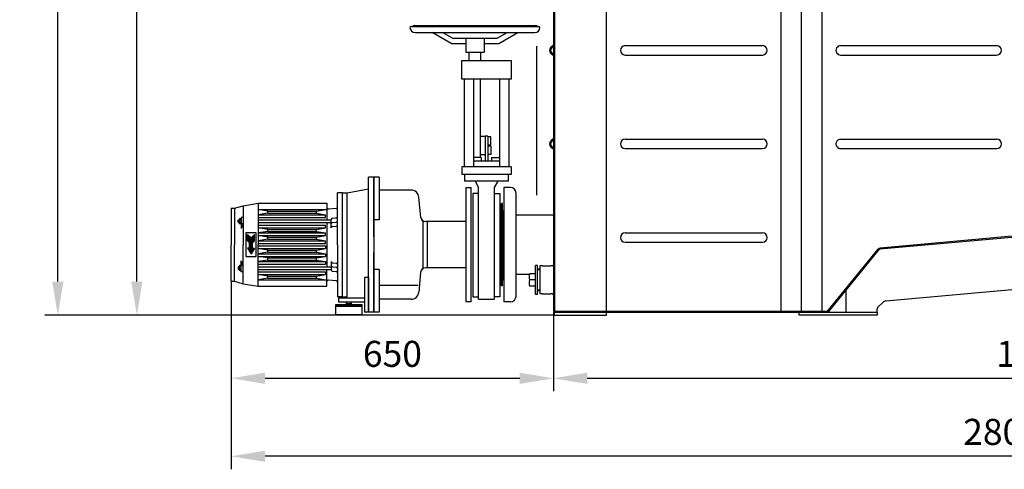
# Model space of a CAD drawing. Units: millimetres. Extents: x -1784 to 1889, y 14740 to 18385.
# Drawn here: x -1784 to 109, y 16178 to 17042 of the extents above; entities that cross this region are included whole.
import ezdxf

# ---------------------------------------------------------------- set-up
doc = ezdxf.new("R2010")
doc.units = ezdxf.units.MM
for name, color, linetype, lineweight in [('AM_5', 3, 'Continuous', 25), ('anbauteile dünn', 3, 'Continuous', 25), ('körperlinien dünn', 1, 'Continuous', 25)]:
    doc.layers.add(name, color=color, linetype=linetype, lineweight=lineweight)
doc.styles.get("Standard").update_dxf_attribs({"font": 'ARIAL.TTF'})
doc.dimstyles.new('AM_DIN$0', dxfattribs={"dimtxt": 50, "dimasz": 65, "dimexe": 25, "dimexo": 1, "dimgap": 15, "dimtad": 1, "dimdec": 0, "dimdsep": 46, "dimtxsty": 'STANDARD', "dimcen": 0, "dimclrd": 256, "dimclre": 256, "dimclrt": 2, "dimadec": 0, "dimazin": 2, "dimtp": 0.1, "dimtm": 0.1, "dimtfac": 0.71, "dimtdec": 0, "dimtmove": 0, "dimatfit": 3, "dimfxl": 1, "dimlwd": -1, "dimlwe": -1, "dimarcsym": 0})

# ---------------------------------------------------------------- blocks, each defined once
blk = doc.blocks.new('*D996')
at = {"layer": 'AM_5'}
for p, q in [((-893.2, 17728.9), (-1583.3, 17728.9)), ((-1558.3, 16538.9), (-1558.3, 17663.9)), ((-756.4, 16473.9), (-1583.3, 16473.9))]:
    blk.add_line(p, q, dxfattribs=at)
for points in [[(-1569.2, 17663.9), (-1547.5, 17663.9), (-1558.3, 17728.9)], [(-1569.2, 16538.9), (-1547.5, 16538.9), (-1558.3, 16473.9)]]:
    blk.add_solid(points, dxfattribs=at)
at = {"layer": 'DEFPOINTS', "color": 0}
for p in [(-1558.3, 17728.9), (-892.2, 17728.9), (-755.4, 16473.9)]:
    blk.add_point(p, dxfattribs=at)
at = {"layer": 'AM_5', "color": 2, "insert": (-1598.8, 17185.4), "char_height": 50, "attachment_point": 5, "rotation": 90}
blk.add_mtext('1255', dxfattribs=at)
blk = doc.blocks.new('*D997')
at = {"layer": 'AM_5'}
for p, q in [((-874.4, 18223.9), (-1735.3, 18223.9)), ((-1710.3, 16538.9), (-1710.3, 18158.9)), ((-756.4, 16473.9), (-1735.3, 16473.9))]:
    blk.add_line(p, q, dxfattribs=at)
for points in [[(-1721.2, 18158.9), (-1699.5, 18158.9), (-1710.3, 18223.9)], [(-1721.2, 16538.9), (-1699.5, 16538.9), (-1710.3, 16473.9)]]:
    blk.add_solid(points, dxfattribs=at)
at = {"layer": 'DEFPOINTS', "color": 0}
for p in [(-1710.3, 18223.9), (-873.4, 18223.9), (-755.4, 16473.9)]:
    blk.add_point(p, dxfattribs=at)
at = {"layer": 'AM_5', "color": 2, "insert": (-1750.8, 17510.7), "char_height": 50, "attachment_point": 5, "rotation": 90}
blk.add_mtext('1750', dxfattribs=at)
blk = doc.blocks.new('*D998')
at = {"layer": 'AM_5'}
for p, q in [((-1376.9, 16538.7), (-1376.9, 16327.8)), ((-757.4, 16480.9), (-757.4, 16327.8)), ((-1311.9, 16352.8), (-822.4, 16352.8))]:
    blk.add_line(p, q, dxfattribs=at)
for points in [[(-1311.9, 16363.6), (-1311.9, 16342), (-1376.9, 16352.8)], [(-822.4, 16363.6), (-822.4, 16342), (-757.4, 16352.8)]]:
    blk.add_solid(points, dxfattribs=at)
at = {"layer": 'DEFPOINTS', "color": 0}
for p in [(-1376.9, 16539.7), (-757.4, 16481.9), (-757.4, 16352.8)]:
    blk.add_point(p, dxfattribs=at)
at = {"layer": 'AM_5', "color": 2, "insert": (-1067.1, 16393.3), "char_height": 50, "attachment_point": 5}
blk.add_mtext('650', dxfattribs=at)
blk = doc.blocks.new('*D999')
at = {"layer": 'AM_5'}
for p, q in [((-757.4, 16480.9), (-757.4, 16327.8)), ((1096.6, 16480.9), (1096.6, 16327.8)), ((-692.4, 16352.8), (1031.6, 16352.8))]:
    blk.add_line(p, q, dxfattribs=at)
for points in [[(-692.4, 16363.6), (-692.4, 16342), (-757.4, 16352.8)], [(1031.6, 16363.6), (1031.6, 16342), (1096.6, 16352.8)]]:
    blk.add_solid(points, dxfattribs=at)
at = {"layer": 'DEFPOINTS', "color": 0}
for p in [(-757.4, 16481.9), (1096.6, 16481.9), (1096.6, 16352.8)]:
    blk.add_point(p, dxfattribs=at)
at = {"layer": 'AM_5', "color": 2, "insert": (169.6, 16393.3), "char_height": 50, "attachment_point": 5}
blk.add_mtext('1855', dxfattribs=at)
blk = doc.blocks.new('*D1000')
at = {"layer": 'AM_5'}
for p, q in [((1384, 17436.9), (1384, 16177.8)), ((-1376.9, 16537.7), (-1376.9, 16177.8)), ((1319, 16202.8), (-1311.9, 16202.8))]:
    blk.add_line(p, q, dxfattribs=at)
for points in [[(-1311.9, 16213.6), (-1311.9, 16192), (-1376.9, 16202.8)], [(1319, 16213.6), (1319, 16192), (1384, 16202.8)]]:
    blk.add_solid(points, dxfattribs=at)
at = {"layer": 'DEFPOINTS', "color": 0}
for p in [(1384, 17437.9), (-1376.9, 16538.7), (-1376.9, 16202.8)]:
    blk.add_point(p, dxfattribs=at)
at = {"layer": 'AM_5', "color": 2, "insert": (105.9, 16243.3), "char_height": 50, "attachment_point": 5}
blk.add_mtext('2800', dxfattribs=at)

msp = doc.modelspace()

# ---------------------------------------------------------------- linework, layer by layer
at = {"layer": 'anbauteile dünn'}
for p, q in [((-1031.4, 17029.1), (-785.4, 17029.1)), ((-1024.4, 17031.1), (-792.4, 17031.1)), ((-1023.4, 17017.5), (-793.4, 17017.5)), ((-953.9, 16996.7), (-991, 17017.5)), ((-951.3, 17006.7), (-970.6, 17017.5)), ((-865.5, 17006.7), (-846.2, 17017.5)), ((-862.8, 16996.7), (-825.7, 17017.5)), ((-951.3, 17006.7), (-865.5, 17006.7)), ((-925.9, 17006.7), (-925.9, 16979.7)), ((-890.9, 17006.7), (-890.9, 16979.7)), ((-953.9, 16996.7), (-925.9, 16996.7)), ((-925.9, 16979.7), (-890.9, 16979.7)), ((-919.4, 16963.8), (-919.4, 16979.7)), ((-897.4, 16963.8), (-897.4, 16979.7)), ((-890.9, 16996.7), (-862.8, 16996.7)), ((-790.4, 16991.7), (-790.4, 16704.7)), ((-933.9, 16927.7), (-933.9, 16963.8)), ((-933.9, 16963.8), (-838.9, 16963.8)), ((-897.5, 16968.8), (-897.4, 16968.8)), ((-838.9, 16963.8), (-838.9, 16927.7)), ((-838.9, 16927.7), (-933.9, 16927.7)), ((-929.4, 16927.7), (-929.4, 16759.7)), ((-911.4, 16927.7), (-911.4, 16759.7)), ((-898.4, 16927.7), (-898.4, 16777.5)), ((-861.4, 16927.7), (-861.4, 16759.7)), ((-843.4, 16927.7), (-843.4, 16759.7)), ((-888.9, 16817.6), (-898.4, 16817.6)), ((-888.9, 16818.2), (-888.9, 16771.3)), ((-883.9, 16818.2), (-888.9, 16818.2)), ((-883.9, 16818.2), (-883.9, 16771.3)), ((-877.6, 16817.1), (-883.9, 16817.1)), ((-877.6, 16801.2), (-877.6, 16817.1)), ((-877.6, 16801.2), (-883.9, 16801.2)), ((-877.6, 16799.2), (-883.9, 16799.2)), ((-877.6, 16799.2), (-877.6, 16783.1)), ((-896.4, 16777.5), (-911.4, 16777.5)), ((-911.4, 16771.2), (-861.4, 16771.2)), ((-888.9, 16782.6), (-898.4, 16782.6)), ((-896.4, 16777.5), (-896.4, 16771.3)), ((-877.6, 16783.1), (-883.9, 16783.1)), ((-876.4, 16777.5), (-861.4, 16777.5)), ((-876.4, 16777.5), (-876.4, 16771.3)), ((-838.9, 16759.7), (-933.9, 16759.7)), ((-933.9, 16759.7), (-933.9, 16744.7)), ((-838.9, 16759.7), (-838.9, 16744.7)), ((-1112.9, 16609.7), (-1112.9, 16739.7)), ((-1102.9, 16739.7), (-1112.9, 16739.7)), ((-1112.9, 16609.7), (-1112.9, 16739.7)), ((-1102.9, 16739.7), (-1112.9, 16739.7)), ((-1102.9, 16624.7), (-1102.9, 16739.7)), ((-1102.9, 16739.7), (-1102.9, 16479.7)), ((-1092.9, 16739.7), (-1102.9, 16739.7)), ((-1102.9, 16624.7), (-1102.9, 16739.7)), ((-1102.9, 16739.7), (-1102.9, 16479.7)), ((-1092.9, 16739.7), (-1102.9, 16739.7)), ((-1092.9, 16739.7), (-1092.9, 16657.2)), ((-1092.9, 16739.7), (-1092.9, 16657.2)), ((-838.9, 16744.7), (-933.9, 16744.7)), ((-928.4, 16744.7), (-928.4, 16731.8)), ((-844.4, 16744.7), (-844.4, 16731.8)), ((-1153.9, 16709.7), (-1112.9, 16717.2)), ((-1153.9, 16709.7), (-1112.9, 16717.2)), ((-1031.2, 16714.7), (-1092.9, 16714.7)), ((-1092.9, 16714.7), (-1092.9, 16657.2)), ((-1031.2, 16714.7), (-1092.9, 16714.7)), ((-1092.9, 16714.7), (-1092.9, 16657.2)), ((-844.4, 16731.8), (-928.4, 16731.8)), ((-925.4, 16609.7), (-925.4, 16719.7)), ((-925.4, 16609.7), (-925.4, 16719.7)), ((-925.4, 16719.7), (-915.4, 16719.7)), ((-915.4, 16499.7), (-915.4, 16719.7)), ((-915.4, 16499.7), (-915.4, 16719.7)), ((-908.3, 16731.7), (-901.4, 16719.7)), ((-901.4, 16504.7), (-901.4, 16719.7)), ((-864.5, 16731.7), (-871.4, 16719.7)), ((-871.4, 16719.7), (-871.4, 16504.7)), ((-1172.9, 16609.7), (-1172.9, 16709.7)), ((-1162.9, 16709.7), (-1172.9, 16709.7)), ((-1172.9, 16609.7), (-1172.9, 16709.7)), ((-1162.9, 16709.7), (-1172.9, 16709.7)), ((-1162.9, 16509.7), (-1162.9, 16709.7)), ((-1162.9, 16709.7), (-1153.9, 16709.7)), ((-1162.9, 16709.7), (-1153.9, 16709.7)), ((-1162.9, 16509.7), (-1162.9, 16709.7)), ((-1162.9, 16709.7), (-1153.9, 16709.7)), ((-1162.9, 16709.7), (-1153.9, 16709.7)), ((-1154.1, 16519.7), (-1154.1, 16709.7)), ((-1154.1, 16509.7), (-1154.1, 16709.7)), ((-1012.8, 16662), (-1016.2, 16701.1)), ((-1012.8, 16662), (-1016.2, 16701.1)), ((-912.4, 16707.9), (-912.4, 16509.7)), ((-901.4, 16707.9), (-912.4, 16707.9)), ((-871.4, 16707.9), (-860.4, 16707.9)), ((-860.4, 16707.9), (-860.4, 16509.7)), ((-1376.9, 16679.7), (-1376.9, 16609.7)), ((-1376.9, 16679.7), (-1370.9, 16679.7)), ((-1376.9, 16679.7), (-1376.9, 16609.7)), ((-1376.9, 16679.7), (-1370.9, 16679.7)), ((-1370.9, 16679.7), (-1353.9, 16684.7)), ((-1370.9, 16679.7), (-1353.9, 16684.7)), ((-1370.9, 16679.7), (-1370.9, 16609.7)), ((-1370.9, 16679.7), (-1370.9, 16609.7)), ((-1353.9, 16684.7), (-1324.9, 16689.7)), ((-1353.9, 16684.7), (-1324.9, 16689.7)), ((-1353.9, 16684.7), (-1353.9, 16609.7)), ((-1353.9, 16684.7), (-1353.9, 16609.7)), ((-1324.9, 16689.7), (-1324.9, 16609.7)), ((-1324.9, 16689.7), (-1192.9, 16689.7)), ((-1324.9, 16689.7), (-1324.9, 16609.7)), ((-1324.9, 16689.7), (-1192.9, 16689.7)), ((-1324.9, 16677.2), (-1192.9, 16677.2)), ((-1306.9, 16674.2), (-1324.9, 16677.2)), ((-1324.9, 16677.2), (-1192.9, 16677.2)), ((-1306.9, 16674.2), (-1324.9, 16677.2)), ((-1212.9, 16674.2), (-1195.9, 16677.2)), ((-1212.9, 16674.2), (-1195.9, 16677.2)), ((-1192.9, 16689.7), (-1192.9, 16657.2)), ((-1192.9, 16689.7), (-1192.9, 16657.2)), ((-1175.2, 16679.5), (-1190.2, 16678.2)), ((-1175.2, 16679.5), (-1190.2, 16678.2)), ((-1361.9, 16658.2), (-1361.9, 16651.3)), ((-1361.9, 16658.2), (-1361.9, 16651.3)), ((-1358.4, 16659.4), (-1361.4, 16659.4)), ((-1358.4, 16659.4), (-1361.4, 16659.4)), ((-1357.9, 16661.7), (-1357.9, 16658.2)), ((-1353.9, 16661.7), (-1357.9, 16661.7)), ((-1357.9, 16661.7), (-1357.9, 16658.2)), ((-1353.9, 16661.7), (-1357.9, 16661.7)), ((-1357.9, 16658.2), (-1357.9, 16651.3)), ((-1357.9, 16658.2), (-1357.9, 16651.3)), ((-1306.9, 16670.2), (-1324.9, 16667.2)), ((-1306.9, 16670.2), (-1324.9, 16667.2)), ((-1324.9, 16667.2), (-1195.9, 16667.2)), ((-1324.9, 16667.2), (-1195.9, 16667.2)), ((-1324.9, 16662.2), (-1195.9, 16662.2)), ((-1324.9, 16662.2), (-1195.9, 16662.2)), ((-1306.9, 16674.2), (-1212.9, 16674.2)), ((-1306.9, 16670.2), (-1306.9, 16674.2)), ((-1306.9, 16674.2), (-1212.9, 16674.2)), ((-1306.9, 16670.2), (-1306.9, 16674.2)), ((-1306.9, 16670.2), (-1212.9, 16670.2)), ((-1306.9, 16670.2), (-1212.9, 16670.2)), ((-1212.9, 16670.2), (-1212.9, 16674.2)), ((-1212.9, 16670.2), (-1212.9, 16674.2)), ((-1212.9, 16670.2), (-1195.9, 16667.2)), ((-1212.9, 16670.2), (-1195.9, 16667.2)), ((-1195.9, 16662.2), (-1195.9, 16667.2)), ((-1195.9, 16662.2), (-1195.9, 16667.2)), ((-1184.9, 16642), (-1184.9, 16658)), ((-1184.9, 16642), (-1184.9, 16658)), ((-1182.6, 16660.4), (-1175.2, 16661.1)), ((-1182.6, 16660.4), (-1175.2, 16661.1)), ((-1362.9, 16657.2), (-1363.8, 16656.7)), ((-1362.9, 16657.2), (-1363.8, 16656.7)), ((-1363.8, 16656.7), (-1361.9, 16656.7)), ((-1363.8, 16652.7), (-1363.8, 16656.7)), ((-1363.8, 16656.7), (-1361.9, 16656.7)), ((-1363.8, 16652.7), (-1363.8, 16656.7)), ((-1363.8, 16652.7), (-1361.9, 16652.7)), ((-1362.9, 16652.2), (-1363.8, 16652.7)), ((-1363.8, 16652.7), (-1361.9, 16652.7)), ((-1362.9, 16652.2), (-1363.8, 16652.7)), ((-1362.9, 16657.2), (-1361.9, 16657.2)), ((-1362.9, 16657.2), (-1362.9, 16652.2)), ((-1362.9, 16657.2), (-1361.9, 16657.2)), ((-1362.9, 16657.2), (-1362.9, 16652.2)), ((-1362.9, 16652.2), (-1361.9, 16652.2)), ((-1362.9, 16652.2), (-1361.9, 16652.2)), ((-1358.3, 16657.1), (-1361.5, 16657.1)), ((-1358.3, 16657.1), (-1361.5, 16657.1)), ((-1358.3, 16652.4), (-1361.5, 16652.4)), ((-1358.3, 16652.4), (-1361.5, 16652.4)), ((-1358.4, 16650.1), (-1361.4, 16650.1)), ((-1358.4, 16650.1), (-1361.4, 16650.1)), ((-1357.9, 16651.3), (-1357.9, 16640.7)), ((-1357.9, 16651.3), (-1357.9, 16640.7)), ((-1353.9, 16649.7), (-1357.9, 16640.7)), ((-1353.9, 16649.7), (-1357.9, 16649.7)), ((-1353.9, 16649.7), (-1357.9, 16640.7)), ((-1353.9, 16649.7), (-1357.9, 16649.7)), ((-1324.9, 16657.2), (-1184.9, 16657.2)), ((-1324.9, 16657.2), (-1184.9, 16657.2)), ((-1324.9, 16652.2), (-1184.9, 16652.2)), ((-1324.9, 16652.2), (-1184.9, 16652.2)), ((-1324.9, 16647.2), (-1195.9, 16647.2)), ((-1324.9, 16647.2), (-1195.9, 16647.2)), ((-1324.9, 16642.2), (-1195.9, 16642.2)), ((-1306.9, 16639.2), (-1324.9, 16642.2)), ((-1324.9, 16642.2), (-1195.9, 16642.2)), ((-1306.9, 16639.2), (-1324.9, 16642.2)), ((-1306.9, 16639.2), (-1212.9, 16639.2)), ((-1306.9, 16635.2), (-1306.9, 16639.2)), ((-1306.9, 16639.2), (-1212.9, 16639.2)), ((-1306.9, 16635.2), (-1306.9, 16639.2)), ((-1212.9, 16639.2), (-1195.9, 16642.2)), ((-1212.9, 16639.2), (-1195.9, 16642.2)), ((-1212.9, 16635.2), (-1212.9, 16639.2)), ((-1212.9, 16635.2), (-1212.9, 16639.2)), ((-1195.9, 16642.2), (-1195.9, 16647.2)), ((-1195.9, 16642.2), (-1195.9, 16647.2)), ((-1192.9, 16652.2), (-1192.9, 16567.2)), ((-1192.9, 16652.2), (-1192.9, 16567.2)), ((-1182.6, 16652.4), (-1175.2, 16653.1)), ((-1182.6, 16652.4), (-1175.2, 16653.1)), ((-1182.6, 16644.4), (-1175.2, 16645.1)), ((-1182.6, 16644.4), (-1175.2, 16645.1)), ((-1092.9, 16657.2), (-1102.9, 16657.2)), ((-1092.9, 16657.2), (-1102.9, 16657.2)), ((-1102.9, 16654.2), (-1102.9, 16567.7)), ((-1102.9, 16654.2), (-1102.9, 16567.7)), ((-1007.9, 16654.2), (-1010.9, 16657.2)), ((-1007.9, 16654.2), (-1010.9, 16657.2)), ((-1007.9, 16565.2), (-1007.9, 16654.2)), ((-1007.9, 16565.2), (-1007.9, 16654.2)), ((-1000.4, 16654.2), (-1003.1, 16654.2)), ((-1000.4, 16654.2), (-1003.1, 16654.2)), ((-1000.4, 16654.2), (-1000.4, 16565.3)), ((-925.4, 16654.2), (-1000.4, 16654.2)), ((-1000.4, 16654.2), (-1000.4, 16565.3)), ((-925.4, 16654.2), (-1000.4, 16654.2)), ((-1348.9, 16632.2), (-1348.9, 16587.2)), ((-1328.9, 16632.2), (-1348.9, 16632.2)), ((-1348.9, 16632.2), (-1348.9, 16587.2)), ((-1328.9, 16632.2), (-1348.9, 16632.2)), ((-1345.4, 16617.2), (-1345.4, 16629.2)), ((-1345.4, 16629.2), (-1338.9, 16622.7)), ((-1345.4, 16617.2), (-1345.4, 16629.2)), ((-1345.4, 16629.2), (-1338.9, 16622.7)), ((-1345.4, 16628.7), (-1344.9, 16628.7)), ((-1345.4, 16628.7), (-1344.9, 16628.7)), ((-1345.4, 16628.2), (-1344.4, 16628.2)), ((-1345.4, 16628.2), (-1344.4, 16628.2)), ((-1345.4, 16627.7), (-1343.9, 16627.7)), ((-1345.4, 16627.7), (-1343.9, 16627.7)), ((-1345.4, 16627.2), (-1343.4, 16627.2)), ((-1345.4, 16627.2), (-1343.4, 16627.2)), ((-1345.4, 16626.7), (-1342.9, 16626.7)), ((-1345.4, 16626.7), (-1342.9, 16626.7)), ((-1345.4, 16626.2), (-1342.4, 16626.2)), ((-1345.4, 16626.2), (-1342.4, 16626.2)), ((-1345.4, 16625.7), (-1341.9, 16625.7)), ((-1345.4, 16625.7), (-1341.9, 16625.7)), ((-1345.4, 16625.2), (-1341.4, 16625.2)), ((-1345.4, 16625.2), (-1341.4, 16625.2)), ((-1345.4, 16624.7), (-1340.9, 16624.7)), ((-1345.4, 16624.7), (-1340.9, 16624.7)), ((-1345.4, 16624.2), (-1340.4, 16624.2)), ((-1345.4, 16624.2), (-1340.4, 16624.2)), ((-1345.4, 16623.7), (-1339.9, 16623.7)), ((-1345.4, 16623.7), (-1339.9, 16623.7)), ((-1345.4, 16623.2), (-1339.4, 16623.2)), ((-1345.4, 16623.2), (-1339.4, 16623.2)), ((-1345.4, 16622.7), (-1332.4, 16622.7)), ((-1345.4, 16622.7), (-1332.4, 16622.7)), ((-1345.4, 16622.2), (-1332.4, 16622.2)), ((-1345.4, 16622.2), (-1332.4, 16622.2)), ((-1345.4, 16621.7), (-1332.4, 16621.7)), ((-1345.4, 16621.7), (-1332.4, 16621.7)), ((-1345.4, 16621.2), (-1332.4, 16621.2)), ((-1345.4, 16621.2), (-1332.4, 16621.2)), ((-1345.4, 16620.7), (-1332.4, 16620.7)), ((-1345.4, 16620.7), (-1332.4, 16620.7)), ((-1345.4, 16620.2), (-1332.4, 16620.2)), ((-1345.4, 16620.2), (-1332.4, 16620.2)), ((-1345.4, 16619.7), (-1332.4, 16619.7)), ((-1345.4, 16619.7), (-1332.4, 16619.7)), ((-1332.4, 16629.2), (-1338.9, 16622.7)), ((-1332.4, 16629.2), (-1338.9, 16622.7)), ((-1338.4, 16623.2), (-1332.4, 16623.2)), ((-1338.4, 16623.2), (-1332.4, 16623.2)), ((-1337.9, 16623.7), (-1332.4, 16623.7)), ((-1337.9, 16623.7), (-1332.4, 16623.7)), ((-1337.4, 16624.2), (-1332.4, 16624.2)), ((-1337.4, 16624.2), (-1332.4, 16624.2)), ((-1336.9, 16624.7), (-1332.4, 16624.7)), ((-1336.9, 16624.7), (-1332.4, 16624.7)), ((-1336.4, 16625.2), (-1332.4, 16625.2)), ((-1336.4, 16625.2), (-1332.4, 16625.2)), ((-1335.9, 16625.7), (-1332.4, 16625.7)), ((-1335.9, 16625.7), (-1332.4, 16625.7)), ((-1335.4, 16626.2), (-1332.4, 16626.2)), ((-1335.4, 16626.2), (-1332.4, 16626.2)), ((-1334.9, 16626.7), (-1332.4, 16626.7)), ((-1334.9, 16626.7), (-1332.4, 16626.7)), ((-1334.4, 16627.2), (-1332.4, 16627.2)), ((-1334.4, 16627.2), (-1332.4, 16627.2)), ((-1333.9, 16627.7), (-1332.4, 16627.7)), ((-1333.9, 16627.7), (-1332.4, 16627.7)), ((-1333.4, 16628.2), (-1332.4, 16628.2)), ((-1333.4, 16628.2), (-1332.4, 16628.2)), ((-1332.9, 16628.7), (-1332.4, 16628.7)), ((-1332.9, 16628.7), (-1332.4, 16628.7)), ((-1332.4, 16617.2), (-1332.4, 16629.2)), ((-1332.4, 16617.2), (-1332.4, 16629.2)), ((-1328.9, 16587.2), (-1328.9, 16632.2)), ((-1328.9, 16587.2), (-1328.9, 16632.2)), ((-1306.9, 16635.2), (-1324.9, 16632.2)), ((-1306.9, 16635.2), (-1324.9, 16632.2)), ((-1324.9, 16632.2), (-1195.9, 16632.2)), ((-1324.9, 16632.2), (-1195.9, 16632.2)), ((-1324.9, 16627.2), (-1195.9, 16627.2)), ((-1306.9, 16624.2), (-1324.9, 16627.2)), ((-1324.9, 16627.2), (-1195.9, 16627.2)), ((-1306.9, 16624.2), (-1324.9, 16627.2)), ((-1306.9, 16620.2), (-1324.9, 16617.2)), ((-1306.9, 16620.2), (-1324.9, 16617.2)), ((-1306.9, 16635.2), (-1212.9, 16635.2)), ((-1306.9, 16635.2), (-1212.9, 16635.2)), ((-1306.9, 16624.2), (-1212.9, 16624.2)), ((-1306.9, 16620.2), (-1306.9, 16624.2)), ((-1306.9, 16624.2), (-1212.9, 16624.2)), ((-1306.9, 16620.2), (-1306.9, 16624.2)), ((-1306.9, 16620.2), (-1212.9, 16620.2)), ((-1306.9, 16620.2), (-1212.9, 16620.2)), ((-1212.9, 16635.2), (-1195.9, 16632.2)), ((-1212.9, 16635.2), (-1195.9, 16632.2)), ((-1212.9, 16624.2), (-1195.9, 16627.2)), ((-1212.9, 16624.2), (-1195.9, 16627.2)), ((-1212.9, 16620.2), (-1212.9, 16624.2)), ((-1212.9, 16620.2), (-1212.9, 16624.2)), ((-1212.9, 16620.2), (-1195.9, 16617.2)), ((-1212.9, 16620.2), (-1195.9, 16617.2)), ((-1195.9, 16627.2), (-1195.9, 16632.2)), ((-1195.9, 16627.2), (-1195.9, 16632.2)), ((-1376.9, 16539.7), (-1376.9, 16609.7)), ((-1376.9, 16539.7), (-1376.9, 16609.7)), ((-1370.9, 16539.7), (-1370.9, 16609.7)), ((-1370.9, 16539.7), (-1370.9, 16609.7)), ((-1353.9, 16534.7), (-1353.9, 16609.7)), ((-1353.9, 16534.7), (-1353.9, 16609.7)), ((-1345.4, 16619.2), (-1332.4, 16619.2)), ((-1345.4, 16619.2), (-1332.4, 16619.2)), ((-1345.4, 16618.7), (-1332.4, 16618.7)), ((-1345.4, 16618.7), (-1332.4, 16618.7)), ((-1345.4, 16618.2), (-1332.4, 16618.2)), ((-1345.4, 16618.2), (-1332.4, 16618.2)), ((-1345.4, 16617.7), (-1332.4, 16617.7)), ((-1345.4, 16617.7), (-1332.4, 16617.7)), ((-1345.4, 16617.2), (-1341.9, 16613.2)), ((-1345.4, 16617.2), (-1332.4, 16617.2)), ((-1345.4, 16617.2), (-1341.9, 16613.2)), ((-1345.4, 16617.2), (-1332.4, 16617.2)), ((-1345.4, 16603.2), (-1338.9, 16592)), ((-1341.9, 16603.2), (-1345.4, 16603.2)), ((-1345.4, 16603.2), (-1332.4, 16603.2)), ((-1345.4, 16603.2), (-1338.9, 16592)), ((-1341.9, 16603.2), (-1345.4, 16603.2)), ((-1345.4, 16603.2), (-1332.4, 16603.2)), ((-1345.1, 16602.7), (-1332.7, 16602.7)), ((-1345.1, 16602.7), (-1332.7, 16602.7)), ((-1345, 16616.7), (-1332.8, 16616.7)), ((-1345, 16616.7), (-1332.8, 16616.7)), ((-1344.8, 16602.2), (-1333, 16602.2)), ((-1344.8, 16602.2), (-1333, 16602.2)), ((-1344.5, 16616.2), (-1333.3, 16616.2)), ((-1344.5, 16616.2), (-1333.3, 16616.2)), ((-1344.5, 16601.7), (-1333.3, 16601.7)), ((-1344.5, 16601.7), (-1333.3, 16601.7)), ((-1344.2, 16601.2), (-1333.6, 16601.2)), ((-1344.2, 16601.2), (-1333.6, 16601.2)), ((-1344.1, 16615.7), (-1333.7, 16615.7)), ((-1344.1, 16615.7), (-1333.7, 16615.7)), ((-1343.9, 16600.7), (-1333.8, 16600.7)), ((-1343.9, 16600.7), (-1333.8, 16600.7)), ((-1343.6, 16615.2), (-1334.2, 16615.2)), ((-1343.6, 16615.2), (-1334.2, 16615.2)), ((-1343.2, 16614.7), (-1334.6, 16614.7)), ((-1343.2, 16614.7), (-1334.6, 16614.7)), ((-1342.8, 16614.2), (-1335, 16614.2)), ((-1342.8, 16614.2), (-1335, 16614.2)), ((-1342.3, 16613.7), (-1335.5, 16613.7)), ((-1342.3, 16613.7), (-1335.5, 16613.7)), ((-1341.9, 16613.2), (-1335.9, 16613.2)), ((-1341.9, 16603.2), (-1341.9, 16613.2)), ((-1341.9, 16613.2), (-1335.9, 16613.2)), ((-1341.9, 16603.2), (-1341.9, 16613.2)), ((-1341.9, 16612.7), (-1335.9, 16612.7)), ((-1341.9, 16612.7), (-1335.9, 16612.7)), ((-1341.9, 16612.2), (-1335.9, 16612.2)), ((-1341.9, 16612.2), (-1335.9, 16612.2)), ((-1341.9, 16611.7), (-1335.9, 16611.7)), ((-1341.9, 16611.7), (-1335.9, 16611.7)), ((-1341.9, 16611.2), (-1335.9, 16611.2)), ((-1341.9, 16611.2), (-1335.9, 16611.2)), ((-1341.9, 16610.7), (-1335.9, 16610.7)), ((-1341.9, 16610.7), (-1335.9, 16610.7)), ((-1341.9, 16610.2), (-1335.9, 16610.2)), ((-1341.9, 16610.2), (-1335.9, 16610.2)), ((-1341.9, 16609.7), (-1335.9, 16609.7)), ((-1341.9, 16609.7), (-1335.9, 16609.7)), ((-1341.9, 16609.2), (-1335.9, 16609.2)), ((-1341.9, 16609.2), (-1335.9, 16609.2)), ((-1341.9, 16608.7), (-1335.9, 16608.7)), ((-1341.9, 16608.7), (-1335.9, 16608.7)), ((-1341.9, 16608.2), (-1335.9, 16608.2)), ((-1341.9, 16608.2), (-1335.9, 16608.2)), ((-1341.9, 16607.7), (-1335.9, 16607.7)), ((-1341.9, 16607.7), (-1335.9, 16607.7)), ((-1341.9, 16607.2), (-1335.9, 16607.2)), ((-1341.9, 16607.2), (-1335.9, 16607.2)), ((-1341.9, 16606.7), (-1335.9, 16606.7)), ((-1341.9, 16606.7), (-1335.9, 16606.7)), ((-1341.9, 16606.2), (-1335.9, 16606.2)), ((-1341.9, 16606.2), (-1335.9, 16606.2)), ((-1341.9, 16605.7), (-1335.9, 16605.7)), ((-1341.9, 16605.7), (-1335.9, 16605.7)), ((-1341.9, 16605.2), (-1335.9, 16605.2)), ((-1341.9, 16605.2), (-1335.9, 16605.2)), ((-1341.9, 16604.7), (-1335.9, 16604.7)), ((-1341.9, 16604.7), (-1335.9, 16604.7)), ((-1341.9, 16604.2), (-1335.9, 16604.2)), ((-1341.9, 16604.2), (-1335.9, 16604.2)), ((-1341.9, 16603.7), (-1335.9, 16603.7)), ((-1341.9, 16603.7), (-1335.9, 16603.7)), ((-1332.4, 16603.2), (-1338.9, 16592)), ((-1332.4, 16603.2), (-1338.9, 16592)), ((-1332.4, 16617.2), (-1335.9, 16613.2)), ((-1332.4, 16617.2), (-1335.9, 16613.2)), ((-1335.9, 16603.2), (-1335.9, 16613.2)), ((-1335.9, 16603.2), (-1335.9, 16613.2)), ((-1335.9, 16603.2), (-1332.4, 16603.2)), ((-1335.9, 16603.2), (-1332.4, 16603.2)), ((-1324.9, 16617.2), (-1195.9, 16617.2)), ((-1324.9, 16617.2), (-1195.9, 16617.2)), ((-1324.9, 16612.2), (-1195.9, 16612.2)), ((-1324.9, 16612.2), (-1195.9, 16612.2)), ((-1324.9, 16529.7), (-1324.9, 16609.7)), ((-1324.9, 16529.7), (-1324.9, 16609.7)), ((-1324.9, 16607.2), (-1195.9, 16607.2)), ((-1324.9, 16607.2), (-1195.9, 16607.2)), ((-1324.9, 16602.2), (-1195.9, 16602.2)), ((-1306.9, 16599.2), (-1324.9, 16602.2)), ((-1324.9, 16602.2), (-1195.9, 16602.2)), ((-1306.9, 16599.2), (-1324.9, 16602.2)), ((-1212.9, 16599.2), (-1195.9, 16602.2)), ((-1212.9, 16599.2), (-1195.9, 16602.2)), ((-1195.9, 16612.2), (-1195.9, 16617.2)), ((-1195.9, 16612.2), (-1195.9, 16617.2)), ((-1195.9, 16607.2), (-1195.9, 16602.2)), ((-1195.9, 16607.2), (-1195.9, 16602.2)), ((-1172.9, 16609.7), (-1172.9, 16509.7)), ((-1172.9, 16609.7), (-1172.9, 16509.7)), ((-1112.9, 16479.7), (-1112.9, 16609.7)), ((-1112.9, 16479.7), (-1112.9, 16609.7)), ((-925.4, 16499.7), (-925.4, 16609.7)), ((-925.4, 16499.7), (-925.4, 16609.7)), ((-1348.9, 16587.2), (-1328.9, 16587.2)), ((-1348.9, 16587.2), (-1328.9, 16587.2)), ((-1343.7, 16600.2), (-1334.1, 16600.2)), ((-1343.7, 16600.2), (-1334.1, 16600.2)), ((-1343.4, 16599.7), (-1334.4, 16599.7)), ((-1343.4, 16599.7), (-1334.4, 16599.7)), ((-1343.1, 16599.2), (-1334.7, 16599.2)), ((-1343.1, 16599.2), (-1334.7, 16599.2)), ((-1342.8, 16598.7), (-1335, 16598.7)), ((-1342.8, 16598.7), (-1335, 16598.7)), ((-1342.5, 16598.2), (-1335.3, 16598.2)), ((-1342.5, 16598.2), (-1335.3, 16598.2)), ((-1342.2, 16597.7), (-1335.6, 16597.7)), ((-1342.2, 16597.7), (-1335.6, 16597.7)), ((-1341.9, 16597.2), (-1335.9, 16597.2)), ((-1341.9, 16597.2), (-1335.9, 16597.2)), ((-1341.6, 16596.7), (-1336.2, 16596.7)), ((-1341.6, 16596.7), (-1336.2, 16596.7)), ((-1341.3, 16596.2), (-1336.4, 16596.2)), ((-1341.3, 16596.2), (-1336.4, 16596.2)), ((-1341.1, 16595.7), (-1336.7, 16595.7)), ((-1341.1, 16595.7), (-1336.7, 16595.7)), ((-1340.8, 16595.2), (-1337, 16595.2)), ((-1340.8, 16595.2), (-1337, 16595.2)), ((-1340.5, 16594.7), (-1337.3, 16594.7)), ((-1340.5, 16594.7), (-1337.3, 16594.7)), ((-1340.2, 16594.2), (-1337.6, 16594.2)), ((-1340.2, 16594.2), (-1337.6, 16594.2)), ((-1339.9, 16593.7), (-1337.9, 16593.7)), ((-1339.9, 16593.7), (-1337.9, 16593.7)), ((-1339.6, 16593.2), (-1338.2, 16593.2)), ((-1339.6, 16593.2), (-1338.2, 16593.2)), ((-1339.3, 16592.7), (-1338.5, 16592.7)), ((-1339.3, 16592.7), (-1338.5, 16592.7)), ((-1339, 16592.2), (-1338.8, 16592.2)), ((-1339, 16592.2), (-1338.8, 16592.2)), ((-1306.9, 16595.2), (-1324.9, 16592.2)), ((-1306.9, 16595.2), (-1324.9, 16592.2)), ((-1324.9, 16592.2), (-1195.9, 16592.2)), ((-1324.9, 16592.2), (-1195.9, 16592.2)), ((-1324.9, 16587.2), (-1195.9, 16587.2)), ((-1306.9, 16584.2), (-1324.9, 16587.2)), ((-1324.9, 16587.2), (-1195.9, 16587.2)), ((-1306.9, 16584.2), (-1324.9, 16587.2)), ((-1306.9, 16599.2), (-1212.9, 16599.2)), ((-1306.9, 16595.2), (-1306.9, 16599.2)), ((-1306.9, 16599.2), (-1212.9, 16599.2)), ((-1306.9, 16595.2), (-1306.9, 16599.2)), ((-1306.9, 16595.2), (-1212.9, 16595.2)), ((-1306.9, 16595.2), (-1212.9, 16595.2)), ((-1306.9, 16584.2), (-1212.9, 16584.2)), ((-1306.9, 16580.2), (-1306.9, 16584.2)), ((-1306.9, 16584.2), (-1212.9, 16584.2)), ((-1306.9, 16580.2), (-1306.9, 16584.2)), ((-1212.9, 16595.2), (-1212.9, 16599.2)), ((-1212.9, 16595.2), (-1212.9, 16599.2)), ((-1212.9, 16595.2), (-1195.9, 16592.2)), ((-1212.9, 16595.2), (-1195.9, 16592.2)), ((-1212.9, 16584.2), (-1195.9, 16587.2)), ((-1212.9, 16584.2), (-1195.9, 16587.2)), ((-1212.9, 16580.2), (-1212.9, 16584.2)), ((-1212.9, 16580.2), (-1212.9, 16584.2)), ((-1195.9, 16592.2), (-1195.9, 16587.2)), ((-1195.9, 16592.2), (-1195.9, 16587.2)), ((-1102.9, 16479.7), (-1102.9, 16594.7)), ((-1102.9, 16479.7), (-1102.9, 16594.7)), ((-1362.9, 16567.2), (-1363.8, 16566.7)), ((-1362.9, 16567.2), (-1363.8, 16566.7)), ((-1363.8, 16566.7), (-1361.9, 16566.7)), ((-1363.8, 16566.7), (-1363.8, 16562.7)), ((-1363.8, 16566.7), (-1361.9, 16566.7)), ((-1363.8, 16566.7), (-1363.8, 16562.7)), ((-1362.9, 16562.2), (-1363.8, 16562.7)), ((-1363.8, 16562.7), (-1361.9, 16562.7)), ((-1362.9, 16562.2), (-1363.8, 16562.7)), ((-1363.8, 16562.7), (-1361.9, 16562.7)), ((-1362.9, 16567.2), (-1361.9, 16567.2)), ((-1362.9, 16562.2), (-1362.9, 16567.2)), ((-1362.9, 16567.2), (-1361.9, 16567.2)), ((-1362.9, 16562.2), (-1362.9, 16567.2)), ((-1361.9, 16561.3), (-1361.9, 16568.2)), ((-1361.9, 16561.3), (-1361.9, 16568.2)), ((-1358.3, 16567.1), (-1361.5, 16567.1)), ((-1358.3, 16567.1), (-1361.5, 16567.1)), ((-1358.4, 16569.4), (-1361.4, 16569.4)), ((-1358.4, 16569.4), (-1361.4, 16569.4)), ((-1353.9, 16569.7), (-1357.9, 16578.7)), ((-1357.9, 16568.2), (-1357.9, 16578.7)), ((-1353.9, 16569.7), (-1357.9, 16578.7)), ((-1357.9, 16568.2), (-1357.9, 16578.7)), ((-1353.9, 16569.7), (-1357.9, 16569.7)), ((-1353.9, 16569.7), (-1357.9, 16569.7)), ((-1357.9, 16561.3), (-1357.9, 16568.2)), ((-1357.9, 16561.3), (-1357.9, 16568.2)), ((-1306.9, 16580.2), (-1324.9, 16577.2)), ((-1306.9, 16580.2), (-1324.9, 16577.2)), ((-1324.9, 16577.2), (-1195.9, 16577.2)), ((-1324.9, 16577.2), (-1195.9, 16577.2)), ((-1324.9, 16572.2), (-1195.9, 16572.2)), ((-1324.9, 16572.2), (-1195.9, 16572.2)), ((-1324.9, 16567.2), (-1184.9, 16567.2)), ((-1324.9, 16567.2), (-1184.9, 16567.2)), ((-1306.9, 16580.2), (-1212.9, 16580.2)), ((-1306.9, 16580.2), (-1212.9, 16580.2)), ((-1212.9, 16580.2), (-1195.9, 16577.2)), ((-1212.9, 16580.2), (-1195.9, 16577.2)), ((-1195.9, 16577.2), (-1195.9, 16572.2)), ((-1195.9, 16577.2), (-1195.9, 16572.2)), ((-1184.9, 16577.5), (-1184.9, 16561.5)), ((-1184.9, 16577.5), (-1184.9, 16561.5)), ((-1182.6, 16575), (-1175.2, 16574.4)), ((-1182.6, 16575), (-1175.2, 16574.4)), ((-1182.6, 16567), (-1175.2, 16566.4)), ((-1182.6, 16567), (-1175.2, 16566.4)), ((-1010.9, 16562.2), (-1007.9, 16565.2)), ((-1010.9, 16562.2), (-1007.9, 16565.2)), ((-1000.4, 16565.3), (-1003, 16565.3)), ((-1000.4, 16565.3), (-1003, 16565.3)), ((-925.4, 16565.3), (-1000.4, 16565.3)), ((-925.4, 16565.3), (-1000.4, 16565.3)), ((-787.9, 16569.9), (-791.8, 16569.9)), ((-791.8, 16513.8), (-791.8, 16569.9)), ((-787.9, 16513.8), (-787.9, 16569.9)), ((-783.9, 16562.9), (-787.9, 16562.9)), ((-1362.9, 16562.2), (-1361.9, 16562.2)), ((-1362.9, 16562.2), (-1361.9, 16562.2)), ((-1358.3, 16562.4), (-1361.5, 16562.4)), ((-1358.3, 16562.4), (-1361.5, 16562.4)), ((-1358.4, 16560.1), (-1361.4, 16560.1)), ((-1358.4, 16560.1), (-1361.4, 16560.1)), ((-1357.9, 16557.7), (-1357.9, 16561.3)), ((-1357.9, 16557.7), (-1357.9, 16561.3)), ((-1353.9, 16557.7), (-1357.9, 16557.7)), ((-1353.9, 16557.7), (-1357.9, 16557.7)), ((-1324.9, 16562.2), (-1184.9, 16562.2)), ((-1324.9, 16562.2), (-1184.9, 16562.2)), ((-1324.9, 16557.2), (-1195.9, 16557.2)), ((-1324.9, 16557.2), (-1195.9, 16557.2)), ((-1324.9, 16552.2), (-1195.9, 16552.2)), ((-1306.9, 16549.2), (-1324.9, 16552.2)), ((-1324.9, 16552.2), (-1195.9, 16552.2)), ((-1306.9, 16549.2), (-1324.9, 16552.2)), ((-1306.9, 16545.2), (-1324.9, 16542.2)), ((-1306.9, 16545.2), (-1324.9, 16542.2)), ((-1306.9, 16549.2), (-1212.9, 16549.2)), ((-1306.9, 16545.2), (-1306.9, 16549.2)), ((-1306.9, 16549.2), (-1212.9, 16549.2)), ((-1306.9, 16545.2), (-1306.9, 16549.2)), ((-1306.9, 16545.2), (-1212.9, 16545.2)), ((-1306.9, 16545.2), (-1212.9, 16545.2)), ((-1212.9, 16549.2), (-1195.9, 16552.2)), ((-1212.9, 16549.2), (-1195.9, 16552.2)), ((-1212.9, 16545.2), (-1212.9, 16549.2)), ((-1212.9, 16545.2), (-1212.9, 16549.2)), ((-1212.9, 16545.2), (-1195.9, 16542.2)), ((-1212.9, 16545.2), (-1195.9, 16542.2)), ((-1195.9, 16557.2), (-1195.9, 16552.2)), ((-1195.9, 16557.2), (-1195.9, 16552.2)), ((-1192.9, 16529.7), (-1192.9, 16562.2)), ((-1192.9, 16529.7), (-1192.9, 16562.2)), ((-1182.6, 16559), (-1175.2, 16558.4)), ((-1182.6, 16559), (-1175.2, 16558.4)), ((-1120.9, 16546.4), (-1120.9, 16479.7)), ((-1112.9, 16546.4), (-1120.9, 16546.4)), ((-1120.9, 16546.4), (-1120.9, 16479.7)), ((-1112.9, 16546.4), (-1120.9, 16546.4)), ((-1112.9, 16546.4), (-1112.9, 16479.7)), ((-1112.9, 16546.4), (-1112.9, 16479.7)), ((-1092.9, 16562.2), (-1102.9, 16562.2)), ((-1092.9, 16562.2), (-1102.9, 16562.2)), ((-1092.9, 16562.2), (-1092.9, 16504.7)), ((-1092.9, 16562.2), (-1092.9, 16479.7)), ((-1092.9, 16562.2), (-1092.9, 16504.7)), ((-1092.9, 16562.2), (-1092.9, 16479.7)), ((-1012.9, 16556.2), (-1016.2, 16518.4)), ((-1012.9, 16556.2), (-1016.2, 16518.4)), ((-791.8, 16553.7), (-803.3, 16553.7)), ((-783.9, 16561.3), (-787.9, 16561.3)), ((-1376.9, 16539.7), (-1370.9, 16539.7)), ((-1376.9, 16539.7), (-1370.9, 16539.7)), ((-1370.9, 16539.7), (-1353.9, 16534.7)), ((-1370.9, 16539.7), (-1353.9, 16534.7)), ((-1353.9, 16534.7), (-1324.9, 16529.7)), ((-1353.9, 16534.7), (-1324.9, 16529.7)), ((-1324.9, 16542.2), (-1192.9, 16542.2)), ((-1324.9, 16542.2), (-1192.9, 16542.2)), ((-1324.9, 16529.7), (-1192.9, 16529.7)), ((-1324.9, 16529.7), (-1192.9, 16529.7)), ((-1175.2, 16539.9), (-1190.2, 16541.3)), ((-1175.2, 16539.9), (-1190.2, 16541.3)), ((-1093.4, 16531.7), (-1017.3, 16531.7)), ((-791.8, 16541.9), (-803.3, 16541.9)), ((-791.8, 16530.1), (-803.3, 16530.1)), ((-1162.9, 16509.7), (-1172.9, 16509.7)), ((-1162.9, 16509.7), (-1172.9, 16509.7)), ((-1170.9, 16507.7), (-1170.9, 16499.7)), ((-1170.9, 16507.7), (-1120.9, 16507.7)), ((-1170.9, 16507.7), (-1170.9, 16499.7)), ((-1170.9, 16507.7), (-1120.9, 16507.7)), ((-1162.9, 16509.7), (-1155.9, 16509.7)), ((-1162.9, 16509.7), (-1154.1, 16509.7)), ((-1120.9, 16507.7), (-1120.9, 16499.7)), ((-1120.9, 16507.7), (-1120.9, 16499.7)), ((-912.4, 16509.7), (-901.4, 16509.7)), ((-860.4, 16509.7), (-871.4, 16509.7)), ((-787.9, 16513.8), (-791.8, 16513.8)), ((-783.9, 16522.4), (-787.9, 16522.4)), ((-783.9, 16520.9), (-787.9, 16520.9)), ((-1175.9, 16494.7), (-1125.9, 16494.7)), ((-1175.9, 16491.7), (-1175.9, 16494.7)), ((-1175.9, 16494.7), (-1125.9, 16494.7)), ((-1175.9, 16491.7), (-1175.9, 16494.7)), ((-1125.9, 16491.7), (-1175.9, 16491.7)), ((-1175.9, 16491.7), (-1125.9, 16491.7)), ((-1175.9, 16474.7), (-1175.9, 16491.7)), ((-1125.9, 16491.7), (-1175.9, 16491.7)), ((-1175.9, 16491.7), (-1125.9, 16491.7)), ((-1175.9, 16474.7), (-1175.9, 16491.7)), ((-1170.9, 16499.7), (-1120.9, 16499.7)), ((-1170.9, 16499.7), (-1120.9, 16499.7)), ((-1155.9, 16499.7), (-1155.9, 16495.7)), ((-1155.9, 16499.7), (-1155.9, 16495.7)), ((-1145.9, 16495.7), (-1155.9, 16495.7)), ((-1155, 16494.7), (-1155.9, 16495.7)), ((-1145.9, 16495.7), (-1155.9, 16495.7)), ((-1155, 16494.7), (-1155.9, 16495.7)), ((-1155, 16499.7), (-1155, 16494.7)), ((-1155, 16499.7), (-1155, 16494.7)), ((-1155, 16494.7), (-1146.8, 16494.7)), ((-1155, 16494.7), (-1146.8, 16494.7)), ((-1146.8, 16499.7), (-1146.8, 16494.7)), ((-1146.8, 16499.7), (-1146.8, 16494.7)), ((-1145.9, 16495.7), (-1146.8, 16494.7)), ((-1145.9, 16495.7), (-1146.8, 16494.7)), ((-1145.9, 16495.7), (-1145.9, 16499.7)), ((-1145.9, 16495.7), (-1145.9, 16499.7)), ((-1125.9, 16494.7), (-1125.9, 16491.7)), ((-1125.9, 16494.7), (-1125.9, 16491.7)), ((-1125.9, 16491.7), (-1125.9, 16474.7)), ((-1125.9, 16491.7), (-1125.9, 16474.7)), ((-1031.2, 16504.7), (-1092.9, 16504.7)), ((-1031.2, 16504.7), (-1092.9, 16504.7)), ((-915.4, 16499.7), (-925.4, 16499.7)), ((-915.4, 16499.7), (-925.4, 16499.7)), ((-901.4, 16504.7), (-871.4, 16504.7)), ((-1125.9, 16474.7), (-1175.9, 16474.7)), ((-1125.9, 16474.7), (-1175.9, 16474.7)), ((-1112.9, 16479.7), (-1120.9, 16479.7)), ((-1112.9, 16479.7), (-1120.9, 16479.7)), ((-1102.9, 16479.7), (-1112.9, 16479.7)), ((-1102.9, 16479.7), (-1112.9, 16479.7)), ((-1092.9, 16479.7), (-1102.9, 16479.7)), ((-1092.9, 16479.7), (-1102.9, 16479.7))]:
    msp.add_line(p, q, dxfattribs=at)
for centre, radius, start, end in [((-1031.4, 17027.1), 2, 90, 176.4579), ((-1023.4, 17027.5), 10, 181.584, 270), ((-1024.4, 17026.1), 5, 90, 143.1301), ((-793.4, 17027.5), 10, 270, 358.416), ((-792.4, 17026.1), 5, 36.8699, 90), ((-785.4, 17027.1), 2, 3.5421, 90), ((-1031.2, 16699.7), 15, 5, 90), ((-1031.2, 16699.7), 15, 5, 90), ((-1190.4, 16680.7), 2.5, 180, 275.0002), ((-1190.4, 16680.7), 2.5, 180, 275.0002), ((-1175.4, 16682), 2.5, 275.0001, 360), ((-1175.4, 16682), 2.5, 275.0001, 360), ((-1360.1, 16658.2), 1.76, 137.2995, 219.1777), ((-1360.1, 16658.2), 1.76, 137.2995, 219.1777), ((-1359.7, 16658.2), 1.76, 320.8022, 42.722), ((-1359.7, 16658.2), 1.76, 320.8022, 42.722), ((-1182.4, 16658), 2.5, 95.0001, 180), ((-1182.4, 16658), 2.5, 95.0001, 180), ((-1175.4, 16663.6), 2.5, 275.0001, 360), ((-1175.4, 16663.6), 2.5, 275.0001, 360), ((-1003.1, 16664.2), 10, 183.7589, 270), ((-1003.1, 16664.2), 10, 183.7589, 270), ((-1355, 16654.7), 6.93, 160.527, 199.473), ((-1355, 16654.7), 6.93, 160.527, 199.473), ((-1360.1, 16651.3), 1.76, 140.8323, 222.6897), ((-1360.1, 16651.3), 1.76, 140.8323, 222.6897), ((-1359.7, 16651.3), 1.76, 317.2996, 39.1777), ((-1359.7, 16651.3), 1.76, 317.2996, 39.1777), ((-1364.8, 16654.7), 6.93, 340.5292, 19.4716), ((-1364.8, 16654.7), 6.93, 340.5292, 19.4716), ((-1182.4, 16650), 2.5, 94.9995, 180), ((-1182.4, 16650), 2.5, 94.9995, 180), ((-1182.4, 16642), 2.5, 94.9994, 180), ((-1182.4, 16642), 2.5, 94.9994, 180), ((-1175.4, 16655.6), 2.5, 275, 360), ((-1175.4, 16655.6), 2.5, 275, 360), ((-1175.4, 16647.6), 2.5, 275.0001, 360), ((-1175.4, 16647.6), 2.5, 275.0001, 360), ((-1360.1, 16568.2), 1.76, 137.3103, 219.1677), ((-1360.1, 16568.2), 1.76, 137.3103, 219.1677), ((-1355, 16564.7), 6.93, 160.527, 199.473), ((-1355, 16564.7), 6.93, 160.527, 199.473), ((-1359.7, 16568.2), 1.76, 320.8223, 42.7004), ((-1359.7, 16568.2), 1.76, 320.8223, 42.7004), ((-1364.8, 16564.7), 6.93, 340.5284, 19.4708), ((-1364.8, 16564.7), 6.93, 340.5284, 19.4708), ((-1182.4, 16577.5), 2.5, 180, 265.0006), ((-1182.4, 16577.5), 2.5, 180, 265.0006), ((-1182.4, 16569.5), 2.5, 180, 265.0005), ((-1182.4, 16569.5), 2.5, 180, 265.0005), ((-1175.4, 16571.9), 2.5, 0, 84.9999), ((-1175.4, 16571.9), 2.5, 0, 84.9999), ((-1175.4, 16563.9), 2.5, 0, 85), ((-1175.4, 16563.9), 2.5, 0, 85), ((-1003, 16555.3), 10, 90, 175), ((-1003, 16555.3), 10, 90, 175), ((-1360.1, 16561.3), 1.76, 140.8223, 222.7005), ((-1360.1, 16561.3), 1.76, 140.8223, 222.7005), ((-1359.7, 16561.3), 1.76, 317.278, 39.1978), ((-1359.7, 16561.3), 1.76, 317.278, 39.1978), ((-1182.4, 16561.5), 2.5, 180, 264.9999), ((-1182.4, 16561.5), 2.5, 180, 264.9999), ((-1175.4, 16555.9), 2.5, 0, 84.9999), ((-1175.4, 16555.9), 2.5, 0, 84.9999), ((-782.4, 16547.8), 21.8, 164.2934, 195.7066), ((-1190.4, 16538.8), 2.5, 84.9998, 180), ((-1190.4, 16538.8), 2.5, 84.9998, 180), ((-1175.4, 16537.5), 2.5, 0, 84.9999), ((-1175.4, 16537.5), 2.5, 0, 84.9999), ((-782.4, 16536), 21.8, 164.2934, 195.7066), ((-1031.2, 16519.7), 15, 270, 355), ((-1031.2, 16519.7), 15, 270, 355)]:
    msp.add_arc(centre, radius, start, end, dxfattribs=at)
for points in [[(-1092.9, 16714.7), (-1092.9, 16717.7), (-1089.9, 16714.7)], [(-1092.9, 16714.7), (-1092.9, 16717.7), (-1089.9, 16714.7)], [(-1092.9, 16504.7), (-1092.9, 16501.7), (-1089.9, 16504.7)], [(-1092.9, 16504.7), (-1092.9, 16501.7), (-1089.9, 16504.7)]]:
    msp.add_solid(points, dxfattribs=at)
at = {"layer": 'körperlinien dünn'}
for p, q in [((-757.4, 17981.9), (-757.4, 16481.9)), ((-755.4, 17981.9), (-755.4, 16481.9)), ((-655.4, 16481.9), (-655.4, 17981.9)), ((-319.7, 16481.9), (-319.7, 17981.9)), ((-280.4, 16481.9), (-280.4, 17981.9)), ((-241.1, 16481.9), (-241.1, 17981.9)), ((-619.7, 16992.4), (-355.4, 16992.4)), ((-205.4, 16992.4), (94.6, 16992.4)), ((-619.7, 16974.4), (-355.4, 16974.4)), ((-205.4, 16974.4), (94.6, 16974.4)), ((-619.7, 16812.4), (-355.4, 16812.4)), ((-205.4, 16812.4), (94.6, 16812.4)), ((-619.7, 16794.4), (-355.4, 16794.4)), ((-205.4, 16794.4), (94.6, 16794.4)), ((-840.4, 16719.9), (-852.9, 16719.9)), ((-852.9, 16719.9), (-852.9, 16499.9)), ((-829.4, 16510.9), (-829.4, 16708.9)), ((994.6, 16702.2), (-130, 16601)), ((994.6, 16704.2), (-129.4, 16603)), ((-857.4, 16530.9), (-857.4, 16688.9)), ((-855.4, 16688.9), (-857.4, 16688.9)), ((-855.4, 16530.9), (-855.4, 16688.9)), ((-853.4, 16675.4), (-853.4, 16609.9)), ((-829.4, 16667), (-757.4, 16667)), ((-619.7, 16632.4), (-355.4, 16632.4)), ((-857.4, 16609.9), (-857.4, 16530.9)), ((-857.4, 16530.9), (-857.4, 16609.9)), ((-853.4, 16609.9), (-853.4, 16544.4)), ((-619.7, 16614.4), (-355.4, 16614.4)), ((-229.8, 16482.6), (-133.5, 16600.8)), ((-857.4, 16533.9), (-857.4, 16599.9)), ((-228.2, 16481.3), (-131.4, 16600.3)), ((-118.3, 16501.7), (900.3, 16593.3)), ((-783.9, 16568.9), (-783.9, 16514.9)), ((-778.9, 16568.9), (-783.9, 16568.9)), ((-778.9, 16568.9), (-762.4, 16568.9)), ((-759.4, 16568.9), (-762.4, 16568.9)), ((-759.4, 16568.9), (-762.4, 16568.9)), ((-829.4, 16552.7), (-803.6, 16552.7)), ((-855.4, 16530.9), (-857.4, 16530.9)), ((-778.9, 16514.9), (-783.9, 16514.9)), ((-778.9, 16514.9), (-762.4, 16514.9)), ((-759.4, 16514.9), (-762.4, 16514.9)), ((-759.4, 16514.9), (-762.4, 16514.9)), ((-195.4, 16521.7), (-195.4, 16479.9)), ((-840.4, 16499.9), (-852.9, 16499.9)), ((-133.6, 16489.6), (-124.5, 16498.8)), ((-755.4, 16481.9), (-757.4, 16481.9)), ((-755.4, 16481.9), (-231.3, 16481.9)), ((-755.4, 16481.9), (-755.4, 16479.9)), ((-755.4, 16479.9), (-135.4, 16479.9)), ((-755.4, 16473.9), (-755.4, 16479.9)), ((-755.4, 16473.9), (-655.4, 16473.9)), ((-655.4, 16473.9), (-655.4, 16479.9)), ((-285.4, 16479.9), (-231.3, 16479.9)), ((-285.4, 16473.9), (-285.4, 16479.9)), ((-135.4, 16473.9), (-285.4, 16473.9)), ((-135.4, 16484.9), (-135.4, 16485.4)), ((-135.4, 16479.9), (-135.4, 16484.9)), ((-135.4, 16479.9), (-135.4, 16473.9))]:
    msp.add_line(p, q, dxfattribs=at)
for centre, radius, start, end in [((-755.4, 16983.4), 9.5, 110.4214, 249.5786), ((-755.4, 16983.4), 7.5, 110.3544, 249.6456), ((-759.4, 16994.2), 2, 290.4214, 0), ((-759.4, 16994.2), 4, 290.3544, 0), ((-619.7, 16983.4), 9, 90, 270), ((-355.4, 16983.4), 9, 270, 90), ((-205.4, 16983.4), 9, 89.9997, 269.9997), ((94.6, 16983.4), 9, 269.9997, 89.9997), ((-759.4, 16972.6), 2, 0, 69.5786), ((-759.4, 16972.6), 4, 0, 69.6456), ((-755.4, 16803.4), 9.5, 110.4214, 249.5786), ((-755.4, 16803.4), 7.5, 110.3544, 249.6456), ((-759.4, 16814.2), 2, 290.4214, 0), ((-759.4, 16814.2), 4, 290.3544, 0), ((-619.7, 16803.4), 9, 90, 270), ((-355.4, 16803.4), 9, 270, 90), ((-205.4, 16803.4), 9, 89.9997, 269.9997), ((94.6, 16803.4), 9, 269.9997, 89.9997), ((-759.4, 16792.6), 2, 0, 69.5786), ((-759.4, 16792.6), 4, 0, 69.6456), ((-840.4, 16708.9), 11, 0, 90), ((-853.4, 16669), 2, 180, 270), ((-619.7, 16623.4), 9, 90, 270), ((-355.4, 16623.4), 9, 270, 90), ((-128.9, 16597.1), 6, 95.1422, 140.85), ((-129.9, 16599), 2, 95.1393, 140.85), ((-759.4, 16570.9), 2, 270, 0), ((-759.4, 16570.9), 2, 270, 0), ((-853.4, 16550.7), 2, 90, 180), ((-842.4, 16544.4), 11, 180, 197.3414), ((-840.4, 16510.9), 11, 270, 0), ((-759.4, 16512.9), 2, 0, 90), ((-759.4, 16512.9), 2, 0, 90), ((-129.4, 16485.4), 6, 135, 180), ((-117.4, 16491.7), 10, 95.1393, 135), ((-231.3, 16483.9), 2, 270, 320.85), ((-231.3, 16483.9), 4, 270, 320.85)]:
    msp.add_arc(centre, radius, start, end, dxfattribs=at)

# ---------------------------------------------------------------- dimensions: what is measured, and where the dimension line sits
at = {"layer": 'AM_5'}
for base, p2, picture, middle in [((-1710.3, 18223.9), (-873.4, 18223.9), '*D997', (-1710.3, 17510.7)), ((-1558.3, 17728.9), (-892.2, 17728.9), '*D996', (-1558.3, 17185.4))]:
    dim = msp.add_linear_dim(base=base, p1=(-755.4, 16473.9), p2=p2, angle=90, dimstyle='AM_DIN$0', dxfattribs=at)
    dim.commit()
    dim.dimension.update_dxf_attribs({"geometry": picture, "text_midpoint": middle, "dimtype": 160})
dim = msp.add_linear_dim(base=(-1376.9, 16202.8), p1=(1384, 17437.9), p2=(-1376.9, 16538.7), text='2800', dimstyle='AM_DIN$0', dxfattribs=at)
dim.commit()
dim.dimension.update_dxf_attribs({"geometry": '*D1000', "text_midpoint": (105.9, 16202.8), "dimtype": 160})
for base, p1, p2, text, picture, middle in [((-757.4, 16352.8), (-1376.9, 16539.7), (-757.4, 16481.9), '650', '*D998', (-1067.1, 16393.3)), ((1096.6, 16352.8), (-757.4, 16481.9), (1096.6, 16481.9), '1855', '*D999', (169.6, 16393.3))]:
    dim = msp.add_linear_dim(base=base, p1=p1, p2=p2, text=text, dimstyle='AM_DIN$0', override={"dimtix": 1}, dxfattribs=at)
    dim.commit()
    dim.dimension.update_dxf_attribs({"geometry": picture, "text_midpoint": middle})

doc.saveas('drawing.dxf')
